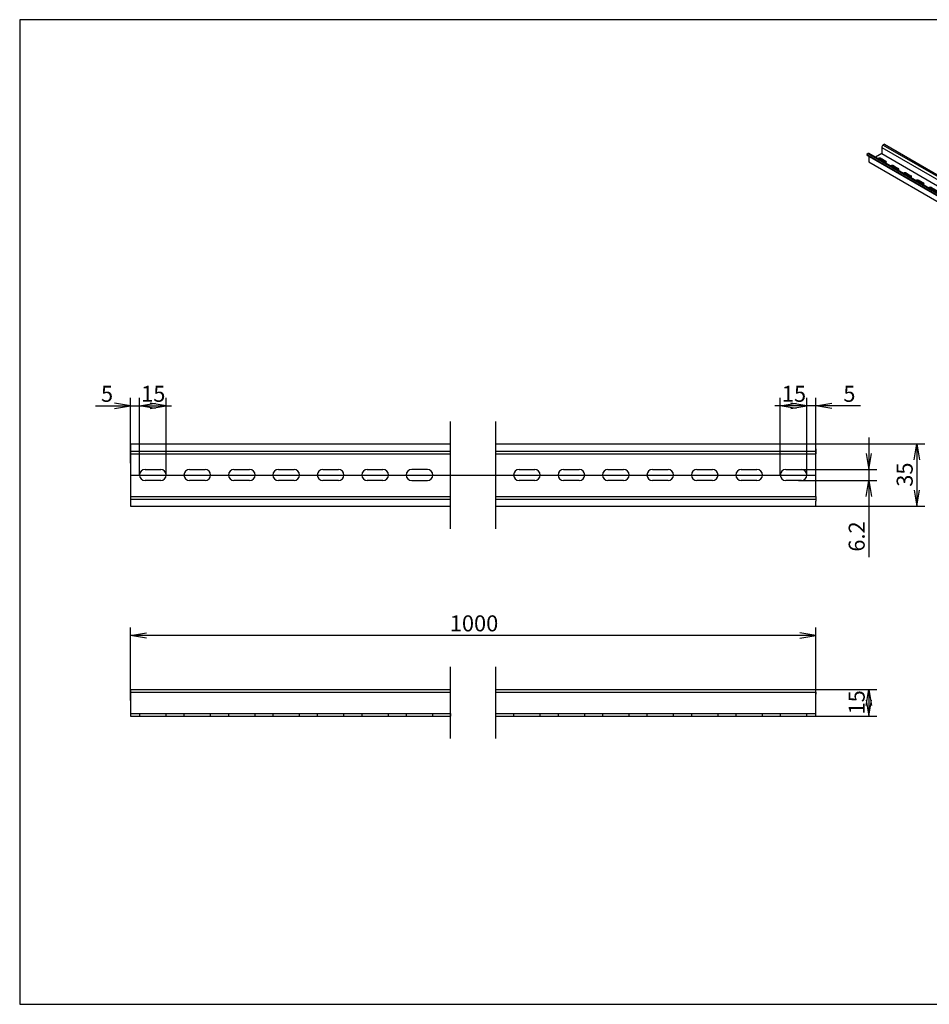
# Model space of a CAD drawing. Units: millimetres. Extents: x 10 to 410, y -5 to 287.
# Drawn here: x 10 to 266, y 10 to 287 of the extents above; entities that cross this region are included whole.
import ezdxf
from ezdxf.enums import TextEntityAlignment as Align
from ezdxf.lldxf.tags import DXFTag

# ---------------------------------------------------------------- set-up
doc = ezdxf.new("R2010")
doc.units = ezdxf.units.MM
doc.layers.add('Default', color=7, linetype='Continuous')
doc.layers.add('NS_35_／15_PERF_1', color=7, linetype='Continuous')
doc.styles.add('SEACAD_Solid_Edge_ANSI', font='seans.ttf')
tags = doc.linetypes.add('CENTER2', pattern=[28.575, 19.05, -3.175, 3.175, -3.175]).pattern_tags.tags
tags[10:11] = [DXFTag(74, 4), DXFTag(75, 0), DXFTag(340, '0'), DXFTag(46, 0.0), DXFTag(50, 0.0), DXFTag(44, 0.0), DXFTag(45, 0.0)]
tags[8:9] = [DXFTag(74, 4), DXFTag(75, 0), DXFTag(340, '0'), DXFTag(46, 0.0), DXFTag(50, 0.0), DXFTag(44, 0.0), DXFTag(45, 0.0)]
tags[6:7] = [DXFTag(74, 4), DXFTag(75, 0), DXFTag(340, '0'), DXFTag(46, 0.0), DXFTag(50, 0.0), DXFTag(44, 0.0), DXFTag(45, 0.0)]
tags[4:5] = [DXFTag(74, 4), DXFTag(75, 0), DXFTag(340, '0'), DXFTag(46, 0.0), DXFTag(50, 0.0), DXFTag(44, 0.0), DXFTag(45, 0.0)]
tags = doc.linetypes.add('HIDDEN2', pattern=[4.7625, 3.175, -1.5875]).pattern_tags.tags
tags[6:7] = [DXFTag(74, 4), DXFTag(75, 0), DXFTag(340, '0'), DXFTag(46, 0.0), DXFTag(50, 0.0), DXFTag(44, 0.0), DXFTag(45, 0.0)]
tags[4:5] = [DXFTag(74, 4), DXFTag(75, 0), DXFTag(340, '0'), DXFTag(46, 0.0), DXFTag(50, 0.0), DXFTag(44, 0.0), DXFTag(45, 0.0)]
doc.dimstyles.new('JIS_(mm)', dxfattribs={"dimtxt": 4.5, "dimasz": 4.5, "dimexe": 2.25, "dimexo": 0, "dimgap": 1.125, "dimtad": 1, "dimlfac": 2, "dimdsep": 46, "dimtxsty": 'SEACAD_Solid_Edge_ANSI', "dimblk1": '_SE_OPEN', "dimblk2": '_SE_OPEN', "dimsah": 1, "dimcen": 2.25, "dimadec": 0, "dimazin": 0, "dimtfac": 0.5, "dimtmove": 0, "dimatfit": 3, "dimfxl": 1, "dimarcsym": 0})

# ---------------------------------------------------------------- blocks, each defined once
blk = doc.blocks.new('SE')
at = {"layer": 'NS_35_／15_PERF_1', "color": 7, "linetype": 'Continuous'}
for p, q in [((41.21, 98.59), (131.21, 98.59)), ((41.21, 98.59), (41.21, 97.84)), ((41.21, 97.84), (131.21, 97.84)), ((41.21, 97.84), (41.21, 97.21)), ((41.21, 97.21), (41.21, 91.09)), ((41.21, 91.09), (131.21, 91.09))]:
    blk.add_line(p, q, dxfattribs=at)
at = {"layer": 'NS_35_／15_PERF_1', "color": 7, "linetype": 'HIDDEN2'}
for p, q in [((41.21, 91.84), (131.21, 91.84)), ((43.71, 91.84), (43.71, 91.09)), ((51.21, 91.09), (51.21, 91.84)), ((56.21, 91.84), (56.21, 91.09)), ((63.71, 91.09), (63.71, 91.84)), ((68.71, 91.84), (68.71, 91.09)), ((76.21, 91.09), (76.21, 91.84)), ((81.21, 91.84), (81.21, 91.09)), ((88.71, 91.09), (88.71, 91.84)), ((93.71, 91.84), (93.71, 91.09)), ((101.21, 91.09), (101.21, 91.84)), ((106.21, 91.84), (106.21, 91.09)), ((113.71, 91.09), (113.71, 91.84)), ((118.71, 91.84), (118.71, 91.09)), ((126.21, 91.09), (126.21, 91.84)), ((131.21, 91.84), (131.21, 91.09))]:
    blk.add_line(p, q, dxfattribs=at)
blk = doc.blocks.new('SE1')
at = {"layer": 'NS_35_／15_PERF_1', "color": 7, "linetype": 'Continuous'}
for p, q in [((143.91, 98.59), (233.91, 98.59)), ((143.91, 97.84), (233.91, 97.84)), ((233.91, 97.84), (233.91, 98.59)), ((233.91, 97.84), (233.91, 97.21)), ((233.91, 91.09), (233.91, 97.21)), ((143.91, 91.09), (233.91, 91.09))]:
    blk.add_line(p, q, dxfattribs=at)
at = {"layer": 'NS_35_／15_PERF_1', "color": 7, "linetype": 'HIDDEN2'}
for p, q in [((143.91, 91.84), (233.91, 91.84)), ((143.91, 91.09), (143.91, 91.84)), ((148.91, 91.84), (148.91, 91.09)), ((156.41, 91.09), (156.41, 91.84)), ((161.41, 91.84), (161.41, 91.09)), ((168.91, 91.09), (168.91, 91.84)), ((173.91, 91.84), (173.91, 91.09)), ((181.41, 91.09), (181.41, 91.84)), ((186.41, 91.84), (186.41, 91.09)), ((193.91, 91.09), (193.91, 91.84)), ((198.91, 91.84), (198.91, 91.09)), ((206.41, 91.09), (206.41, 91.84)), ((211.41, 91.84), (211.41, 91.09)), ((218.91, 91.09), (218.91, 91.84)), ((223.91, 91.84), (223.91, 91.09)), ((231.41, 91.09), (231.41, 91.84))]:
    blk.add_line(p, q, dxfattribs=at)
blk = doc.blocks.new('SE2')
at = {"layer": 'NS_35_／15_PERF_1', "color": 7, "linetype": 'Continuous'}
for p, q in [((41.21, 167.65), (131.21, 167.65)), ((41.21, 167.65), (41.21, 166.28)), ((41.21, 166.28), (41.21, 164.9)), ((41.21, 164.9), (131.21, 164.9)), ((41.21, 164.9), (41.21, 152.9)), ((45.26, 160.45), (49.66, 160.45)), ((57.76, 160.45), (62.16, 160.45)), ((70.26, 160.45), (74.66, 160.45)), ((82.76, 160.45), (87.16, 160.45)), ((95.26, 160.45), (99.66, 160.45)), ((107.76, 160.45), (112.16, 160.45)), ((124.66, 160.45), (120.26, 160.45)), ((49.66, 157.35), (45.26, 157.35)), ((62.16, 157.35), (57.76, 157.35)), ((74.66, 157.35), (70.26, 157.35)), ((87.16, 157.35), (82.76, 157.35)), ((99.66, 157.35), (95.26, 157.35)), ((112.16, 157.35), (107.76, 157.35)), ((120.26, 157.35), (124.66, 157.35)), ((41.21, 152.9), (131.21, 152.9)), ((41.21, 152.9), (41.21, 151.53)), ((41.21, 151.53), (41.21, 150.15)), ((41.21, 150.15), (131.21, 150.15))]:
    blk.add_line(p, q, dxfattribs=at)
at = {"layer": 'NS_35_／15_PERF_1', "color": 7, "linetype": 'HIDDEN2'}
for p, q in [((41.21, 165.65), (131.21, 165.65)), ((41.21, 152.15), (131.21, 152.15))]:
    blk.add_line(p, q, dxfattribs=at)
at = {"layer": 'NS_35_／15_PERF_1', "color": 7, "linetype": 'Continuous'}
for centre, start, end in [((45.26, 158.9), 90, 270), ((49.66, 158.9), 270, 90), ((57.76, 158.9), 90, 270), ((62.16, 158.9), 270, 90), ((70.26, 158.9), 90, 270), ((74.66, 158.9), 270, 90), ((82.76, 158.9), 90, 270), ((87.16, 158.9), 270, 90), ((95.26, 158.9), 90, 270), ((99.66, 158.9), 270, 90), ((107.76, 158.9), 90, 270), ((112.16, 158.9), 270, 90), ((120.26, 158.9), 90, 270), ((124.66, 158.9), 270, 90)]:
    blk.add_arc(centre, 1.55, start, end, dxfattribs=at)
blk = doc.blocks.new('SE3')
at = {"layer": 'NS_35_／15_PERF_1', "color": 7, "linetype": 'Continuous'}
for p, q in [((143.91, 167.65), (233.91, 167.65)), ((233.91, 166.28), (233.91, 167.65)), ((233.91, 166.28), (233.91, 164.9)), ((143.91, 164.9), (233.91, 164.9)), ((233.91, 152.9), (233.91, 164.9)), ((150.46, 160.45), (154.86, 160.45)), ((162.96, 160.45), (167.36, 160.45)), ((175.46, 160.45), (179.86, 160.45)), ((187.96, 160.45), (192.36, 160.45)), ((200.46, 160.45), (204.86, 160.45)), ((212.96, 160.45), (217.36, 160.45)), ((225.46, 160.45), (229.86, 160.45)), ((154.86, 157.35), (150.46, 157.35)), ((167.36, 157.35), (162.96, 157.35)), ((179.86, 157.35), (175.46, 157.35)), ((192.36, 157.35), (187.96, 157.35)), ((204.86, 157.35), (200.46, 157.35)), ((217.36, 157.35), (212.96, 157.35)), ((229.86, 157.35), (225.46, 157.35)), ((143.91, 152.9), (233.91, 152.9)), ((233.91, 152.9), (233.91, 151.53)), ((143.91, 150.15), (233.91, 150.15)), ((233.91, 150.15), (233.91, 151.53))]:
    blk.add_line(p, q, dxfattribs=at)
at = {"layer": 'NS_35_／15_PERF_1', "color": 7, "linetype": 'HIDDEN2'}
for p, q in [((143.91, 165.65), (233.91, 165.65)), ((143.91, 152.15), (233.91, 152.15))]:
    blk.add_line(p, q, dxfattribs=at)
at = {"layer": 'NS_35_／15_PERF_1', "color": 7, "linetype": 'Continuous'}
for centre, start, end in [((150.46, 158.9), 90, 270), ((154.86, 158.9), 270, 90), ((162.96, 158.9), 90, 270), ((167.36, 158.9), 270, 90), ((175.46, 158.9), 90, 270), ((179.86, 158.9), 270, 90), ((187.96, 158.9), 90, 270), ((192.36, 158.9), 270, 90), ((200.46, 158.9), 90, 270), ((204.86, 158.9), 270, 90), ((212.96, 158.9), 90, 270), ((217.36, 158.9), 270, 90), ((225.46, 158.9), 90, 270), ((229.86, 158.9), 270, 90)]:
    blk.add_arc(centre, 1.55, start, end, dxfattribs=at)
blk = doc.blocks.new('SE5')
at = {"layer": 'NS_35_／15_PERF_1', "color": 7, "linetype": 'Continuous'}
for p, q in [((248.67, 249.33), (248.28, 249.1)), ((248.67, 249.33), (390.09, 167.68)), ((390.37, 167.71), (248.94, 249.35)), ((252.45, 249.31), (250.74, 248.32)), ((252.45, 251.06), (252.45, 249.31)), ((252.45, 251.06), (393.87, 169.41)), ((252.45, 249.31), (393.87, 167.66)), ((253.23, 251.96), (252.84, 251.74)), ((252.84, 251.74), (394.26, 170.09)), ((253.23, 251.96), (394.65, 170.31)), ((248.28, 249.1), (389.7, 167.45)), ((248.28, 249.1), (248.28, 248.86)), ((248.28, 248.86), (389.7, 167.21)), ((248.85, 248.53), (248.85, 246.98)), ((248.85, 246.98), (390.27, 165.33)), ((252.34, 247.92), (253.58, 247.2)), ((252.34, 247.92), (252.34, 247.67)), ((252.34, 247.67), (253.58, 246.96)), ((253.58, 247.2), (253.58, 246.96)), ((255.87, 245.88), (255.87, 245.63)), ((255.87, 245.88), (257.12, 245.16)), ((255.87, 245.63), (257.12, 244.91)), ((257.12, 245.16), (257.12, 244.91)), ((259.41, 243.84), (260.65, 243.12)), ((259.41, 243.84), (259.41, 243.59)), ((259.41, 243.59), (260.65, 242.87)), ((260.65, 243.12), (260.65, 242.87)), ((262.95, 241.8), (264.19, 241.08)), ((262.95, 241.8), (262.95, 241.55)), ((262.95, 241.55), (264.19, 240.83)), ((264.19, 241.08), (264.19, 240.83)), ((266.48, 239.75), (266.48, 239.51)), ((266.48, 239.75), (267.73, 239.04)), ((266.48, 239.51), (267.73, 238.79)), ((267.73, 239.04), (267.73, 238.79)), ((270.02, 237.71), (271.26, 236.99)), ((270.02, 237.71), (270.02, 237.47)), ((270.02, 237.47), (271.26, 236.75)), ((271.26, 236.99), (271.26, 236.75)), ((274.8, 234.95), (273.55, 235.67)), ((273.55, 235.67), (273.55, 235.43)), ((273.55, 235.43), (274.8, 234.71)), ((274.8, 234.71), (274.8, 234.95)), ((277.09, 233.63), (278.33, 232.91)), ((277.09, 233.63), (277.09, 233.39)), ((277.09, 233.39), (278.33, 232.67)), ((278.33, 232.91), (278.33, 232.67)), ((280.62, 231.59), (281.87, 230.87)), ((280.62, 231.59), (280.62, 231.34)), ((280.62, 231.34), (281.87, 230.63)), ((281.87, 230.87), (281.87, 230.63)), ((284.16, 229.55), (285.4, 228.83)), ((284.16, 229.55), (284.16, 229.3)), ((284.16, 229.3), (285.4, 228.58)), ((285.4, 228.83), (285.4, 228.58)), ((287.69, 227.51), (288.94, 226.79)), ((287.69, 227.51), (287.69, 227.26)), ((287.69, 227.26), (288.94, 226.54)), ((288.94, 226.79), (288.94, 226.54)), ((291.23, 225.47), (292.47, 224.75)), ((291.23, 225.47), (291.23, 225.22)), ((291.23, 225.22), (292.47, 224.5)), ((292.47, 224.75), (292.47, 224.5)), ((294.77, 223.42), (296.01, 222.71)), ((294.77, 223.42), (294.77, 223.18)), ((294.77, 223.18), (296.01, 222.46)), ((296.01, 222.71), (296.01, 222.46)), ((298.3, 221.38), (299.55, 220.66)), ((298.3, 221.38), (298.3, 221.14)), ((298.3, 221.14), (299.55, 220.42)), ((299.55, 220.66), (299.55, 220.42)), ((301.84, 219.34), (303.08, 218.62)), ((301.84, 219.34), (301.84, 219.1)), ((301.84, 219.1), (303.08, 218.38)), ((303.08, 218.62), (303.08, 218.38)), ((305.37, 217.3), (306.62, 216.58)), ((305.37, 217.3), (305.37, 217.06)), ((305.37, 217.06), (306.62, 216.34)), ((306.62, 216.58), (306.62, 216.34)), ((308.91, 215.26), (310.15, 214.54)), ((308.91, 215.26), (308.91, 215.01)), ((308.91, 215.01), (310.15, 214.3)), ((310.15, 214.54), (310.15, 214.3)), ((312.44, 213.22), (313.69, 212.5)), ((312.44, 213.22), (312.44, 212.97)), ((312.44, 212.97), (313.69, 212.25)), ((313.69, 212.5), (313.69, 212.25)), ((315.98, 211.18), (317.22, 210.46)), ((315.98, 211.18), (315.98, 210.93)), ((315.98, 210.93), (317.22, 210.21)), ((317.22, 210.46), (317.22, 210.21)), ((319.51, 209.14), (320.76, 208.42)), ((319.51, 209.14), (319.51, 208.89)), ((319.51, 208.89), (320.76, 208.17)), ((320.76, 208.42), (320.76, 208.17)), ((323.05, 207.09), (324.29, 206.38)), ((323.05, 207.09), (323.05, 206.85)), ((323.05, 206.85), (324.29, 206.13)), ((324.29, 206.38), (324.29, 206.13)), ((326.59, 205.05), (327.83, 204.33)), ((326.59, 205.05), (326.59, 204.81)), ((326.59, 204.81), (327.83, 204.09)), ((327.83, 204.33), (327.83, 204.09)), ((330.12, 203.01), (331.37, 202.29)), ((330.12, 203.01), (330.12, 202.77)), ((330.12, 202.77), (331.37, 202.05)), ((331.37, 202.29), (331.37, 202.05)), ((333.66, 200.97), (334.9, 200.25)), ((333.66, 200.97), (333.66, 200.73)), ((333.66, 200.73), (334.9, 200.01)), ((334.9, 200.25), (334.9, 200.01)), ((337.19, 198.93), (338.44, 198.21)), ((337.19, 198.93), (337.19, 198.68)), ((337.19, 198.68), (338.44, 197.97)), ((338.44, 198.21), (338.44, 197.97)), ((340.73, 196.89), (341.97, 196.17)), ((340.73, 196.89), (340.73, 196.64)), ((340.73, 196.64), (341.97, 195.92)), ((341.97, 196.17), (341.97, 195.92)), ((344.26, 194.85), (345.51, 194.13)), ((344.26, 194.85), (344.26, 194.6)), ((344.26, 194.6), (345.51, 193.88)), ((345.51, 194.13), (345.51, 193.88)), ((347.8, 192.81), (349.04, 192.09)), ((347.8, 192.81), (347.8, 192.56)), ((347.8, 192.56), (349.04, 191.84)), ((349.04, 192.09), (349.04, 191.84)), ((351.33, 190.76), (352.58, 190.05)), ((351.33, 190.76), (351.33, 190.52)), ((351.33, 190.52), (352.58, 189.8)), ((352.58, 190.05), (352.58, 189.8)), ((354.87, 188.72), (356.11, 188)), ((354.87, 188.72), (354.87, 188.48)), ((354.87, 188.48), (356.11, 187.76)), ((356.11, 188), (356.11, 187.76)), ((358.41, 186.68), (359.65, 185.96)), ((358.41, 186.68), (358.41, 186.44)), ((358.41, 186.44), (359.65, 185.72)), ((359.65, 185.96), (359.65, 185.72)), ((361.94, 184.64), (363.19, 183.92)), ((361.94, 184.64), (361.94, 184.4)), ((361.94, 184.4), (363.19, 183.68)), ((363.19, 183.92), (363.19, 183.68)), ((365.48, 182.6), (366.72, 181.88)), ((365.48, 182.6), (365.48, 182.35)), ((365.48, 182.35), (366.72, 181.64)), ((366.72, 181.88), (366.72, 181.64)), ((369.01, 180.56), (370.26, 179.84)), ((369.01, 180.56), (369.01, 180.31)), ((369.01, 180.31), (370.26, 179.59)), ((370.26, 179.84), (370.26, 179.59)), ((372.55, 178.52), (373.79, 177.8)), ((372.55, 178.52), (372.55, 178.27)), ((372.55, 178.27), (373.79, 177.55)), ((373.79, 177.8), (373.79, 177.55)), ((376.08, 176.48), (377.33, 175.76)), ((376.08, 176.48), (376.08, 176.23)), ((376.08, 176.23), (377.33, 175.51)), ((377.33, 175.76), (377.33, 175.51)), ((379.62, 174.43), (380.86, 173.72)), ((379.62, 174.43), (379.62, 174.19)), ((379.62, 174.19), (380.86, 173.47)), ((380.86, 173.72), (380.86, 173.47)), ((383.15, 172.39), (384.4, 171.67)), ((383.15, 172.39), (383.15, 172.15)), ((383.15, 172.15), (384.4, 171.43)), ((384.4, 171.67), (384.4, 171.43)), ((386.69, 170.35), (387.93, 169.63)), ((386.69, 170.35), (386.69, 170.11)), ((386.69, 170.11), (387.93, 169.39)), ((387.93, 169.63), (387.93, 169.39)), ((393.87, 167.66), (393.87, 169.41)), ((394.09, 169.54), (394.09, 167.54)), ((394.26, 170.09), (394.65, 170.31)), ((394.65, 170.07), (394.26, 169.84)), ((394.65, 170.31), (394.65, 170.07)), ((389.7, 167.45), (390.09, 167.68)), ((389.7, 167.21), (389.7, 167.45)), ((390.09, 167.43), (389.7, 167.21)), ((390.09, 167.43), (390.27, 167.33)), ((390.22, 168.31), (391.47, 167.59)), ((390.22, 168.31), (390.22, 168.07)), ((390.22, 168.07), (391.47, 167.35)), ((390.27, 165.33), (394.09, 167.54)), ((390.27, 165.33), (390.27, 167.33)), ((390.48, 165.7), (393.87, 167.66)), ((390.48, 167.45), (390.48, 165.7)), ((390.59, 167.09), (390.48, 167.15)), ((391.47, 167.59), (391.47, 167.35))]:
    blk.add_line(p, q, dxfattribs=at)
for centre, major_axis, start_param, end_param in [((248.67, 248.88), (-0.275, -0.476), 3.141593, 3.926991), ((252.84, 251.29), (0.275, 0.476), 0.785398, 2.356194), ((251.9, 247.67), (0.62, 0), 0.785398, 2.39198), ((251.9, 247.42), (0.62, 0), 0.785398, 1.891564), ((253.15, 246.95), (-0.62, 0), 2.320409, 3.926991), ((253.15, 246.7), (-0.62, 0), 3.490795, 3.926991), ((255.44, 245.62), (0.62, 0), 0.785398, 2.39198), ((255.44, 245.38), (0.62, 0), 0.785398, 1.891564), ((256.68, 244.91), (-0.62, 0), 2.320409, 3.926991), ((256.68, 244.66), (-0.62, 0), 3.490795, 3.926991), ((258.97, 243.58), (0.62, 0), 0.785398, 2.39198), ((258.97, 243.34), (0.62, 0), 0.785398, 1.891564), ((260.22, 242.87), (-0.62, 0), 2.320409, 3.926991), ((260.22, 242.62), (-0.62, 0), 3.490795, 3.926991), ((262.51, 241.54), (0.62, 0), 0.785398, 2.39198), ((262.51, 241.3), (0.62, 0), 0.785398, 1.891564), ((263.75, 240.82), (-0.62, 0), 2.320409, 3.926991), ((263.75, 240.58), (-0.62, 0), 3.490795, 3.926991), ((266.04, 239.5), (0.62, 0), 0.785398, 2.39198), ((266.04, 239.26), (0.62, 0), 0.785398, 1.891564), ((267.29, 238.78), (-0.62, 0), 2.320409, 3.926991), ((267.29, 238.54), (-0.62, 0), 3.490795, 3.926991), ((269.58, 237.46), (0.62, 0), 0.785398, 2.39198), ((269.58, 237.22), (0.62, 0), 0.785398, 1.891564), ((270.82, 236.74), (-0.62, 0), 2.320409, 3.926991), ((270.82, 236.5), (-0.62, 0), 3.490795, 3.926991), ((273.11, 235.42), (0.62, 0), 0.785398, 2.39198), ((273.11, 235.17), (0.62, 0), 0.785398, 1.891564), ((274.36, 234.7), (-0.62, 0), 2.320409, 3.926991), ((274.36, 234.46), (-0.62, 0), 3.490795, 3.926991), ((276.65, 233.38), (0.62, 0), 0.785398, 2.39198), ((276.65, 233.13), (0.62, 0), 0.785398, 1.891564), ((277.89, 232.66), (-0.62, 0), 2.320409, 3.926991), ((277.89, 232.41), (-0.62, 0), 3.490795, 3.926991), ((280.19, 231.34), (0.62, 0), 0.785398, 2.39198), ((280.19, 231.09), (0.62, 0), 0.785398, 1.891564), ((281.43, 230.62), (-0.62, 0), 2.320409, 3.926991), ((281.43, 230.37), (-0.62, 0), 3.490795, 3.926991), ((283.72, 229.29), (0.62, 0), 0.785398, 2.39198), ((283.72, 229.05), (0.62, 0), 0.785398, 1.891564), ((284.97, 228.58), (-0.62, 0), 2.320409, 3.926991), ((284.97, 228.33), (-0.62, 0), 3.490795, 3.926991), ((287.26, 227.25), (0.62, 0), 0.785398, 2.39198), ((287.26, 227.01), (0.62, 0), 0.785398, 1.891564), ((288.5, 226.54), (-0.62, 0), 2.320409, 3.926991), ((288.5, 226.29), (-0.62, 0), 3.490795, 3.926991), ((290.79, 225.21), (0.62, 0), 0.785398, 2.39198), ((290.79, 224.97), (0.62, 0), 0.785398, 1.891564), ((292.04, 224.49), (-0.62, 0), 2.320409, 3.926991), ((292.04, 224.25), (-0.62, 0), 3.490795, 3.926991), ((294.33, 223.17), (0.62, 0), 0.785398, 2.39198), ((294.33, 222.93), (0.62, 0), 0.785398, 1.891564), ((295.57, 222.45), (-0.62, 0), 2.320409, 3.926991), ((295.57, 222.21), (-0.62, 0), 3.490795, 3.926991), ((297.86, 221.13), (0.62, 0), 0.785398, 2.39198), ((297.86, 220.89), (0.62, 0), 0.785398, 1.891564), ((299.11, 220.41), (-0.62, 0), 2.320409, 3.926991), ((299.11, 220.17), (-0.62, 0), 3.490795, 3.926991), ((301.4, 219.09), (0.62, 0), 0.785398, 2.39198), ((301.4, 218.84), (0.62, 0), 0.785398, 1.891564), ((302.64, 218.37), (-0.62, 0), 2.320409, 3.926991), ((302.64, 218.13), (-0.62, 0), 3.490795, 3.926991), ((304.93, 217.05), (0.62, 0), 0.785398, 2.39198), ((304.93, 216.8), (0.62, 0), 0.785398, 1.891564), ((306.18, 216.33), (-0.62, 0), 2.320409, 3.926991), ((306.18, 216.08), (-0.62, 0), 3.490795, 3.926991), ((308.47, 215.01), (0.62, 0), 0.785398, 2.39198), ((308.47, 214.76), (0.62, 0), 0.785398, 1.891564), ((309.71, 214.29), (-0.62, 0), 2.320409, 3.926991), ((309.71, 214.04), (-0.62, 0), 3.490795, 3.926991), ((312, 212.97), (0.62, 0), 0.785398, 2.39198), ((312, 212.72), (0.62, 0), 0.785398, 1.891564), ((313.25, 212.25), (-0.62, 0), 2.320409, 3.926991), ((313.25, 212), (-0.62, 0), 3.490795, 3.926991), ((315.54, 210.92), (0.62, 0), 0.785398, 2.39198), ((315.54, 210.68), (0.62, 0), 0.785398, 1.891564), ((316.78, 210.21), (-0.62, 0), 2.320409, 3.926991), ((316.78, 209.96), (-0.62, 0), 3.490795, 3.926991), ((319.08, 208.88), (0.62, 0), 0.785398, 2.39198), ((319.08, 208.64), (0.62, 0), 0.785398, 1.891564), ((320.32, 208.16), (-0.62, 0), 2.320409, 3.926991), ((320.32, 207.92), (-0.62, 0), 3.490795, 3.926991), ((322.61, 206.84), (0.62, 0), 0.785398, 2.39198), ((322.61, 206.6), (0.62, 0), 0.785398, 1.891564), ((323.86, 206.12), (-0.62, 0), 2.320409, 3.926991), ((323.86, 205.88), (-0.62, 0), 3.490795, 3.926991), ((326.15, 204.8), (0.62, 0), 0.785398, 2.39198), ((326.15, 204.56), (0.62, 0), 0.785398, 1.891564), ((327.39, 204.08), (-0.62, 0), 2.320409, 3.926991), ((327.39, 203.84), (-0.62, 0), 3.490795, 3.926991), ((329.68, 202.76), (0.62, 0), 0.785398, 2.39198), ((329.68, 202.51), (0.62, 0), 0.785398, 1.891564), ((330.93, 202.04), (-0.62, 0), 2.320409, 3.926991), ((330.93, 201.8), (-0.62, 0), 3.490795, 3.926991), ((333.22, 200.72), (0.62, 0), 0.785398, 2.39198), ((333.22, 200.47), (0.62, 0), 0.785398, 1.891564), ((334.46, 200), (-0.62, 0), 2.320409, 3.926991), ((334.46, 199.75), (-0.62, 0), 3.490795, 3.926991), ((336.75, 198.68), (0.62, 0), 0.785398, 2.39198), ((336.75, 198.43), (0.62, 0), 0.785398, 1.891564), ((338, 197.96), (-0.62, 0), 2.320409, 3.926991), ((338, 197.71), (-0.62, 0), 3.490795, 3.926991), ((340.29, 196.64), (0.62, 0), 0.785398, 2.39198), ((340.29, 196.39), (0.62, 0), 0.785398, 1.891564), ((341.53, 195.92), (-0.62, 0), 2.320409, 3.926991), ((341.53, 195.67), (-0.62, 0), 3.490795, 3.926991), ((343.82, 194.59), (0.62, 0), 0.785398, 2.39198), ((343.82, 194.35), (0.62, 0), 0.785398, 1.891564), ((345.07, 193.88), (-0.62, 0), 2.320409, 3.926991), ((345.07, 193.63), (-0.62, 0), 3.490795, 3.926991), ((347.36, 192.55), (0.62, 0), 0.785398, 2.39198), ((347.36, 192.31), (0.62, 0), 0.785398, 1.891564), ((348.6, 191.83), (-0.62, 0), 2.320409, 3.926991), ((348.6, 191.59), (-0.62, 0), 3.490795, 3.926991), ((350.9, 190.51), (0.62, 0), 0.785398, 2.39198), ((350.9, 190.27), (0.62, 0), 0.785398, 1.891564), ((352.14, 189.79), (-0.62, 0), 2.320409, 3.926991), ((352.14, 189.55), (-0.62, 0), 3.490795, 3.926991), ((354.43, 188.47), (0.62, 0), 0.785398, 2.39198), ((354.43, 188.23), (0.62, 0), 0.785398, 1.891564), ((355.68, 187.75), (-0.62, 0), 2.320409, 3.926991), ((355.68, 187.51), (-0.62, 0), 3.490795, 3.926991), ((357.97, 186.43), (0.62, 0), 0.785398, 2.39198), ((357.97, 186.18), (0.62, 0), 0.785398, 1.891564), ((359.21, 185.71), (-0.62, 0), 2.320409, 3.926991), ((359.21, 185.47), (-0.62, 0), 3.490795, 3.926991), ((361.5, 184.39), (0.62, 0), 0.785398, 2.39198), ((361.5, 184.14), (0.62, 0), 0.785398, 1.891564), ((362.75, 183.67), (-0.62, 0), 2.320409, 3.926991), ((362.75, 183.42), (-0.62, 0), 3.490795, 3.926991), ((365.04, 182.35), (0.62, 0), 0.785398, 2.39198), ((365.04, 182.1), (0.62, 0), 0.785398, 1.891564), ((366.28, 181.63), (-0.62, 0), 2.320409, 3.926991), ((366.28, 181.38), (-0.62, 0), 3.490795, 3.926991), ((368.57, 180.31), (0.62, 0), 0.785398, 2.39198), ((368.57, 180.06), (0.62, 0), 0.785398, 1.891564), ((369.82, 179.59), (-0.62, 0), 2.320409, 3.926991), ((369.82, 179.34), (-0.62, 0), 3.490795, 3.926991), ((372.11, 178.26), (0.62, 0), 0.785398, 2.39198), ((372.11, 178.02), (0.62, 0), 0.785398, 1.891564), ((373.35, 177.55), (-0.62, 0), 2.320409, 3.926991), ((373.35, 177.3), (-0.62, 0), 3.490795, 3.926991), ((375.64, 176.22), (0.62, 0), 0.785398, 2.39198), ((375.64, 175.98), (0.62, 0), 0.785398, 1.891564), ((376.89, 175.5), (-0.62, 0), 2.320409, 3.926991), ((376.89, 175.26), (-0.62, 0), 3.490795, 3.926991), ((379.18, 174.18), (0.62, 0), 0.785398, 2.39198), ((379.18, 173.94), (0.62, 0), 0.785398, 1.891564), ((380.42, 173.46), (-0.62, 0), 2.320409, 3.926991), ((380.42, 173.22), (-0.62, 0), 3.490795, 3.926991), ((382.72, 172.14), (0.62, 0), 0.785398, 2.39198), ((382.72, 171.9), (0.62, 0), 0.785398, 1.891564), ((383.96, 171.42), (-0.62, 0), 2.320409, 3.926991), ((383.96, 171.18), (-0.62, 0), 3.490795, 3.926991), ((386.25, 170.1), (0.62, 0), 0.785398, 2.39198), ((386.25, 169.85), (0.62, 0), 0.785398, 1.891564), ((387.5, 169.38), (-0.62, 0), 2.320409, 3.926991), ((387.5, 169.14), (-0.62, 0), 3.490795, 3.926991), ((394.26, 169.64), (0.275, 0.476), 0.785398, 2.356194), ((394.26, 169.64), (-0.125, -0.217), 3.926991, 5.497787), ((389.79, 168.06), (0.62, 0), 0.785398, 2.39198), ((389.79, 167.81), (0.62, 0), 0.785398, 1.891564), ((390.09, 167.23), (-0.275, -0.476), 2.356194, 3.926991), ((390.09, 167.23), (-0.125, -0.217), 2.356194, 3.926991), ((391.03, 167.34), (-0.62, 0), 0.785398, 3.926991), ((391.03, 167.09), (-0.62, 0), 3.490795, 3.926991)]:
    blk.add_ellipse(centre, major_axis=major_axis, ratio=0.57735, start_param=start_param, end_param=end_param, dxfattribs=at)
blk = doc.blocks.new('SE6')
at = {"color": 7, "linetype": 'Continuous'}
for p, q in [((131.21, 143.8), (131.21, 174)), ((143.91, 143.8), (143.91, 174))]:
    blk.add_line(p, q, dxfattribs=at)
blk = doc.blocks.new('SE7')
at = {"color": 7, "linetype": 'Continuous'}
for p, q in [((131.21, 84.74), (131.21, 104.94)), ((143.91, 84.74), (143.91, 104.94))]:
    blk.add_line(p, q, dxfattribs=at)
blk = doc.blocks.new('DMBLK153')
at = {"layer": 'Default', "color": 7, "linetype": 'Continuous'}
for p, q in [((41.21, 162.27), (41.21, 180.63)), ((43.71, 158.9), (43.71, 180.63)), ((31.28, 178.38), (52.71, 178.38))]:
    blk.add_line(p, q, dxfattribs=at)
for points in [[(36.71, 177.63), (41.21, 178.38), (36.71, 179.13)], [(48.21, 177.63), (43.71, 178.38), (48.21, 179.13)]]:
    blk.add_lwpolyline(points, dxfattribs=at)
at = {"layer": 'Default', "color": 7, "linetype": 'Continuous', "style": 'SEACAD_Solid_Edge_ANSI'}
blk.add_text('5', height=4.5, dxfattribs=at).set_placement((32.86, 184), align=Align.TOP_LEFT)
blk = doc.blocks.new('_SE_OPEN')
at = {"color": 0}
for p, q in [((-1, 0.1665), (0, 0)), ((0, 0), (-1, -0.1665)), ((0, 0), (-1, 0))]:
    blk.add_line(p, q, dxfattribs=at)
blk = doc.blocks.new('DMBLK154')
at = {"layer": 'Default', "color": 7, "linetype": 'Continuous'}
for p, q in [((43.71, 158.9), (43.71, 180.63)), ((51.21, 158.9), (51.21, 180.63)), ((43.71, 178.38), (51.21, 178.38))]:
    blk.add_line(p, q, dxfattribs=at)
for points in [[(48.21, 177.63), (43.71, 178.38), (48.21, 179.13)], [(46.71, 177.63), (51.21, 178.38), (46.71, 179.13)]]:
    blk.add_lwpolyline(points, dxfattribs=at)
at = {"layer": 'Default', "color": 7, "linetype": 'Continuous', "style": 'SEACAD_Solid_Edge_ANSI'}
blk.add_text('15', height=4.5, dxfattribs=at).set_placement((44.16, 184), align=Align.TOP_LEFT)
blk = doc.blocks.new('DMBLK155')
at = {"layer": 'Default', "color": 7, "linetype": 'Continuous'}
for p, q in [((231.41, 158.9), (231.41, 180.63)), ((233.91, 163.91), (233.91, 180.63)), ((246.52, 178.38), (222.41, 178.38))]:
    blk.add_line(p, q, dxfattribs=at)
for points in [[(226.91, 177.63), (231.41, 178.38), (226.91, 179.13)], [(238.41, 177.63), (233.91, 178.38), (238.41, 179.13)]]:
    blk.add_lwpolyline(points, dxfattribs=at)
at = {"layer": 'Default', "color": 7, "linetype": 'Continuous', "style": 'SEACAD_Solid_Edge_ANSI'}
blk.add_text('5', height=4.5, dxfattribs=at).set_placement((241.65, 184), align=Align.TOP_LEFT)
blk = doc.blocks.new('DMBLK156')
at = {"layer": 'Default', "color": 7, "linetype": 'Continuous'}
for p, q in [((223.91, 158.9), (223.91, 180.63)), ((231.41, 158.9), (231.41, 180.63)), ((231.41, 178.38), (223.91, 178.38))]:
    blk.add_line(p, q, dxfattribs=at)
for points in [[(228.41, 177.63), (223.91, 178.38), (228.41, 179.13)], [(226.91, 177.63), (231.41, 178.38), (226.91, 179.13)]]:
    blk.add_lwpolyline(points, dxfattribs=at)
at = {"layer": 'Default', "color": 7, "linetype": 'Continuous', "style": 'SEACAD_Solid_Edge_ANSI'}
blk.add_text('15', height=4.5, dxfattribs=at).set_placement((224.36, 184), align=Align.TOP_LEFT)
blk = doc.blocks.new('DMBLK157')
at = {"layer": 'Default', "color": 7, "linetype": 'Continuous'}
for p, q in [((248.79, 169.45), (248.79, 135.76)), ((228.69, 160.45), (251.04, 160.45)), ((229.04, 157.35), (251.04, 157.35))]:
    blk.add_line(p, q, dxfattribs=at)
for points in [[(248.04, 164.95), (248.79, 160.45), (249.54, 164.95)], [(248.04, 152.85), (248.79, 157.35), (249.54, 152.85)]]:
    blk.add_lwpolyline(points, dxfattribs=at)
at = {"layer": 'Default', "color": 7, "linetype": 'Continuous', "style": 'SEACAD_Solid_Edge_ANSI'}
blk.add_text('6.2', height=4.5, rotation=90, dxfattribs=at).set_placement((243.16, 137.34), align=Align.TOP_LEFT)
blk = doc.blocks.new('DMBLK158')
at = {"layer": 'Default', "color": 7, "linetype": 'Continuous'}
for p, q in [((228.14, 167.65), (264.54, 167.65)), ((262.29, 167.65), (262.29, 150.15)), ((228.69, 150.15), (264.54, 150.15))]:
    blk.add_line(p, q, dxfattribs=at)
for points in [[(261.54, 163.15), (262.29, 167.65), (263.04, 163.15)], [(261.54, 154.65), (262.29, 150.15), (263.04, 154.65)]]:
    blk.add_lwpolyline(points, dxfattribs=at)
at = {"layer": 'Default', "color": 7, "linetype": 'Continuous', "style": 'SEACAD_Solid_Edge_ANSI'}
blk.add_text('35', height=4.5, rotation=90, dxfattribs=at).set_placement((256.66, 155.61), align=Align.TOP_LEFT)
blk = doc.blocks.new('DMBLK159')
at = {"layer": 'Default', "color": 7, "linetype": 'Continuous'}
for p, q in [((232.54, 98.59), (251.04, 98.59)), ((248.79, 98.59), (248.79, 91.09)), ((233.11, 91.09), (251.04, 91.09))]:
    blk.add_line(p, q, dxfattribs=at)
for points in [[(248.04, 94.09), (248.79, 98.59), (249.54, 94.09)], [(248.04, 95.59), (248.79, 91.09), (249.54, 95.59)]]:
    blk.add_lwpolyline(points, dxfattribs=at)
at = {"layer": 'Default', "color": 7, "linetype": 'Continuous', "style": 'SEACAD_Solid_Edge_ANSI'}
blk.add_text('15', height=4.5, rotation=90, dxfattribs=at).set_placement((243.16, 91.54), align=Align.TOP_LEFT)
blk = doc.blocks.new('DMBLK160')
at = {"layer": 'Default', "color": 7, "linetype": 'Continuous'}
for p, q in [((41.21, 95.44), (41.21, 116.05)), ((233.91, 113.8), (41.21, 113.8)), ((233.91, 96.51), (233.91, 116.05))]:
    blk.add_line(p, q, dxfattribs=at)
for points in [[(45.71, 113.05), (41.21, 113.8), (45.71, 114.55)], [(229.41, 113.05), (233.91, 113.8), (229.41, 114.55)]]:
    blk.add_lwpolyline(points, dxfattribs=at)
at = {"layer": 'Default', "color": 7, "linetype": 'Continuous', "style": 'SEACAD_Solid_Edge_ANSI'}
blk.add_text('1000', height=4.5, dxfattribs=at).set_placement((130.97, 119.42), align=Align.TOP_LEFT)

msp = doc.modelspace()

# ---------------------------------------------------------------- linework, layer by layer
at = {"layer": 'Default', "color": 7, "linetype": 'Continuous'}
for p, q in [((410, 287), (10, 287)), ((10, 287), (10, 10)), ((10, 10), (410, 10))]:
    msp.add_line(p, q, dxfattribs=at)
at = {"layer": 'Default', "color": 7, "linetype": 'CENTER2'}
msp.add_line((41.2058, 158.9037), (233.9058, 158.9037), dxfattribs=at)

# ---------------------------------------------------------------- block references
at = {"layer": 'Default'}
for name in ['SE5', 'SE6', 'SE2', 'SE3', 'SE7', 'SE', 'SE1']:
    msp.add_blockref(name, (0, 0), dxfattribs=at)

# ---------------------------------------------------------------- dimensions: what is measured, and where the dimension line sits
at = {"layer": 'Default', "color": 7, "linetype": 'Continuous'}
for base, p1, p2, text, picture, middle in [((43.7058, 178.3783), (41.2058, 164.9037), (43.7058, 158.9037), '\\A1;5', 'DMBLK153', (37.7256, 178.3783)), ((231.4058, 178.3783), (233.9058, 164.9037), (231.4058, 158.9037), '\\A1;5', 'DMBLK155', (240.0748, 178.3783)), ((223.9058, 178.3783), (231.4058, 158.9037), (223.9058, 158.9037), '\\A1;15', 'DMBLK156', (227.6558, 178.3783))]:
    dim = msp.add_linear_dim(base=base, p1=p1, p2=p2, text=text, dimstyle='JIS_(mm)', dxfattribs=at)
    dim.commit()
    dim.dimension.update_dxf_attribs({"geometry": picture, "text_midpoint": middle, "dimtype": 160})
for base, p1, p2, angle, text, picture, middle in [((43.7058, 178.3783), (43.7058, 158.9037), (51.2058, 158.9037), 0, '\\A1;15', 'DMBLK154', (47.4558, 178.3783)), ((248.7873, 160.4537), (229.8558, 160.4537), (229.8558, 157.3537), 270, '\\A1;6.2', 'DMBLK157', (248.7873, 146.8686)), ((262.2873, 167.6537), (233.9058, 167.6537), (233.9058, 150.1537), 270, '\\A1;35', 'DMBLK158', (262.2873, 158.9037)), ((233.9058, 113.797), (233.9058, 97.2102), (41.2058, 97.2102), 180, '\\A1;1000', 'DMBLK160', (137.5558, 113.797)), ((248.7873, 98.5852), (233.9058, 98.5852), (233.9058, 91.0852), 270, '\\A1;15', 'DMBLK159', (248.7873, 94.8352))]:
    dim = msp.add_linear_dim(base=base, p1=p1, p2=p2, angle=angle, text=text, dimstyle='JIS_(mm)', dxfattribs=at)
    dim.commit()
    dim.dimension.update_dxf_attribs({"geometry": picture, "text_midpoint": middle, "dimtype": 161})

doc.saveas('drawing.dxf')
